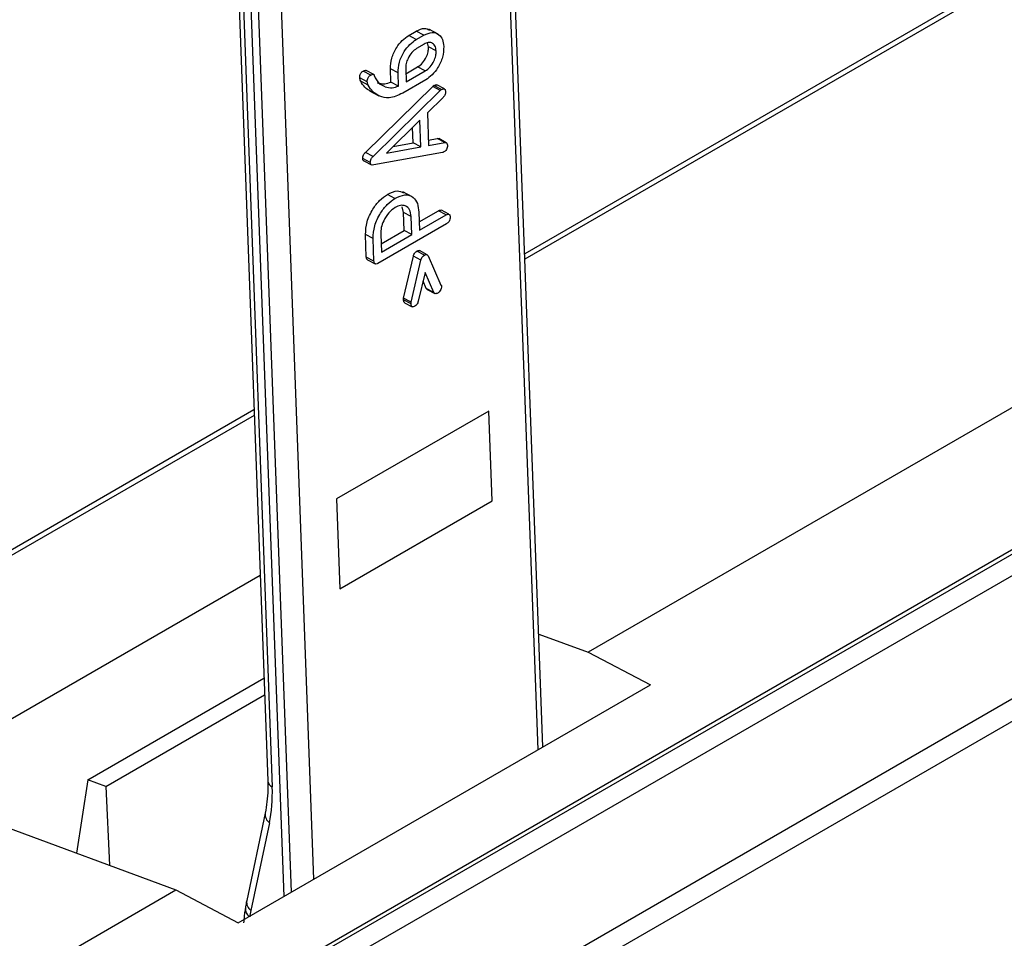
# Model space of a CAD drawing. Units: millimetres. Extents: x 9 to 199, y 7 to 289.
# Drawn here: x 156 to 165, y 158 to 166 of the extents above; entities that cross this region are included whole.
import ezdxf

# ---------------------------------------------------------------- set-up
doc = ezdxf.new("R2010")
doc.units = ezdxf.units.MM

msp = doc.modelspace()

# ---------------------------------------------------------------- linework, layer by layer
at = {"color": 7, "linetype": 'Continuous', "lineweight": 25}
for p, q in [((160.4018, 159.4666), (159.7551, 176.9424)), ((157.2306, 175.803), (157.8467, 159.1507)), ((157.2726, 175.7483), (157.8887, 159.096)), ((157.3438, 175.7094), (157.9962, 158.0779)), ((164.9332, 166.7606), (160.2323, 164.0468)), ((159.1554, 166.0734), (159.2261, 166.1143)), ((159.2261, 166.0362), (159.1554, 166.0734)), ((159.2968, 166.077), (159.2261, 166.1143)), ((159.2261, 166.0362), (159.2968, 166.077)), ((159.4295, 166.0858), (159.3412, 166.1323)), ((159.2999, 165.9937), (159.2292, 165.9529)), ((159.3399, 165.9671), (159.3306, 166.0054)), ((159.4106, 165.9299), (159.3399, 165.9671)), ((158.805, 165.7061), (158.7343, 165.7433)), ((158.8304, 165.7116), (158.7598, 165.7488)), ((158.9909, 165.6406), (158.9864, 165.7626)), ((159.057, 165.7254), (158.9864, 165.7626)), ((159.0615, 165.6034), (159.057, 165.7254)), ((159.1277, 165.7666), (159.1323, 165.6416)), ((159.1295, 165.7179), (159.2385, 165.7808)), ((159.1323, 165.6416), (159.3091, 165.7436)), ((159.3091, 165.7436), (159.2385, 165.7808)), ((158.7711, 165.6442), (158.7005, 165.6814)), ((158.7806, 165.6112), (158.7099, 165.6485)), ((158.9366, 165.596), (158.8659, 165.6332)), ((159.0615, 165.6034), (158.9909, 165.6406)), ((159.3133, 165.6609), (159.1001, 165.5378)), ((159.4601, 165.5719), (159.3894, 165.6091)), ((159.4865, 165.5771), (159.4158, 165.6143)), ((158.7541, 164.9877), (159.3783, 165.6008)), ((158.7904, 165.5596), (158.8787, 165.5131)), ((158.8247, 164.9505), (159.4489, 165.5636)), ((159.4489, 165.5636), (159.3783, 165.6008)), ((159.4743, 165.4976), (159.3287, 165.3539)), ((159.3287, 165.3539), (159.3399, 165.052)), ((159.259, 165.2856), (158.9495, 164.9807)), ((159.2681, 165.0389), (159.259, 165.2856)), ((169.3169, 165.2515), (160.8205, 160.3467)), ((159.1975, 165.0761), (159.1922, 165.2198)), ((159.0119, 165.0422), (159.1975, 165.0761)), ((159.2681, 165.0389), (159.1975, 165.0761)), ((159.338, 165.1017), (159.4191, 165.1164)), ((159.3399, 165.052), (159.4898, 165.0792)), ((159.4898, 165.0792), (159.4191, 165.1164)), ((159.5044, 165.0779), (159.4338, 165.1152)), ((158.8247, 164.9505), (158.7541, 164.9877)), ((159.4703, 164.9872), (158.8326, 164.8711)), ((158.9495, 164.9807), (159.2681, 165.0389)), ((158.7989, 164.894), (158.7283, 164.9312)), ((158.7389, 164.9094), (158.8095, 164.8722)), ((149.6735, 152.5917), (170.5332, 164.6337)), ((159.1888, 164.5758), (159.1005, 164.6223)), ((159.0279, 164.5596), (158.9573, 164.5969)), ((159.108, 164.4284), (159.0949, 164.4825)), ((159.1141, 164.2617), (159.108, 164.4284)), ((159.1786, 164.3912), (159.108, 164.4284)), ((159.2493, 164.432), (159.2555, 164.2653)), ((159.2527, 164.3417), (159.4323, 164.4454)), ((159.503, 164.4082), (159.4323, 164.4454)), ((159.5293, 164.4134), (159.4586, 164.4506)), ((159.5061, 164.3248), (158.8697, 163.9574)), ((159.1848, 164.2245), (159.1786, 164.3912)), ((159.2555, 164.2653), (159.503, 164.4082)), ((158.8991, 164.1376), (159.1141, 164.2617)), ((159.1848, 164.2245), (159.1141, 164.2617)), ((158.7621, 164.0159), (158.7544, 164.2243)), ((158.8251, 164.1871), (158.7544, 164.2243)), ((158.8328, 163.9787), (158.8251, 164.1871)), ((158.8958, 164.2279), (158.9019, 164.0612)), ((158.9019, 164.0612), (159.1848, 164.2245)), ((159.3015, 164.034), (159.2308, 164.0712)), ((159.326, 164.0379), (159.2553, 164.0751)), ((150.7341, 153.204), (169.4726, 164.0215)), ((169.5085, 164.0004), (150.7713, 153.1836)), ((158.8328, 163.9787), (158.7621, 164.0159)), ((158.7724, 163.9896), (158.8431, 163.9524)), ((159.1085, 163.6344), (159.1988, 164.0252)), ((159.1791, 163.5972), (159.2695, 163.9879)), ((159.2695, 163.9879), (159.1988, 164.0252)), ((159.3356, 164.0261), (159.4533, 163.7554)), ((150.8945, 153.0564), (169.6317, 163.8732)), ((159.3076, 163.8735), (159.2438, 163.6048)), ((159.3881, 163.6881), (159.3076, 163.8735)), ((159.3174, 163.7253), (159.2883, 163.7924)), ((159.3275, 163.7156), (159.3174, 163.7253)), ((159.3881, 163.6881), (159.3174, 163.7253)), ((159.3268, 163.7146), (159.3974, 163.6774)), ((159.4542, 163.7549), (159.4533, 163.7554)), ((159.1776, 163.5815), (159.107, 163.6187)), ((159.1791, 163.5972), (159.1085, 163.6344)), ((159.1176, 163.5921), (159.1883, 163.5549)), ((170.4863, 163.2194), (151.0594, 152.0045)), ((151.1144, 151.8301), (170.5413, 163.0449)), ((157.7193, 162.5961), (144.2623, 154.8276)), ((159.8984, 162.586), (158.4841, 161.7696)), ((159.9292, 161.7524), (159.8984, 162.586)), ((158.4841, 161.7696), (158.515, 160.936)), ((158.515, 160.936), (159.9292, 161.7524)), ((154.3882, 159.106), (157.776, 161.0618)), ((160.363, 160.5141), (160.8205, 160.3467)), ((160.8205, 160.3467), (161.3988, 160.0422)), ((156.1767, 159.1606), (157.8115, 160.1044)), ((157.5733, 157.8338), (161.3988, 160.0422)), ((156.3427, 159.0999), (157.8171, 159.951)), ((156.1767, 159.1606), (156.0732, 158.4807)), ((156.3427, 159.0999), (156.1767, 159.1606)), ((154.3882, 159.106), (156.9953, 158.1385)), ((156.3427, 159.0999), (156.3772, 158.3679)), ((157.824, 158.8527), (157.6516, 158.0393)), ((157.8629, 158.7613), (157.6905, 157.9479)), ((148.4989, 153.2336), (156.9953, 158.1385)), ((156.9953, 158.1385), (157.5733, 157.8338))]:
    msp.add_line(p, q, dxfattribs=at)
at = {"color": 8, "linetype": 'Continuous', "lineweight": 25}
for p, q in [((160.3565, 159.4405), (159.7112, 176.8811)), ((158.0671, 158.1188), (157.4176, 175.6719)), ((157.6277, 175.6783), (158.2731, 158.2377)), ((165.0268, 166.7631), (160.2341, 163.9964)), ((157.7211, 162.5457), (144.3558, 154.8301))]:
    msp.add_line(p, q, dxfattribs=at)
for centre, radius, start, end in [((157.9155, 159.16), 0.0694, 187.73302, 247.30005), ((157.9205, 158.8397), 0.0973, 172.40551, 233.71503), ((157.748, 158.0263), 0.0973, 172.35091, 233.71842), ((157.7276, 157.963), 0.0886, 175.77584, 233.13585)]:
    msp.add_arc(centre, radius, start, end, dxfattribs=at)
at = {"color": 7, "linetype": 'Continuous', "lineweight": 25}
for centre, major_axis, start_param, end_param in [((156.7435, 159.7218), (-0.8046, 1.4406), 3.716946, 3.978745), ((158.6063, 157.162), (-0.6583, 1.1787), 0.575353, 0.636854)]:
    msp.add_ellipse(centre, major_axis=major_axis, ratio=0.566796, start_param=start_param, end_param=end_param, dxfattribs=at)
for points, knots in [([(158.9864, 165.7626), (158.9881, 165.7952), (158.9916, 165.8602), (159.0372, 165.9565), (159.094, 166.0317), (159.135, 166.0595), (159.1554, 166.0734)], [0, 0, 0, 0, 0.279674, 0.559287, 0.779597, 1, 1, 1, 1]), ([(159.2261, 166.1143), (159.2529, 166.1269), (159.299, 166.1487), (159.3336, 166.1309), (159.3481, 166.1235)], [0, 0, 0, 0, 0.579159, 1, 1, 1, 1]), ([(159.2968, 166.077), (159.323, 166.0886), (159.3756, 166.1117), (159.4351, 166.0878), (159.4733, 166.0402), (159.4786, 165.9939), (159.4813, 165.9707)], [0, 0, 0, 0, 0.27959, 0.559321, 0.779547, 1, 1, 1, 1]), ([(159.057, 165.7254), (159.0588, 165.7579), (159.0623, 165.823), (159.1078, 165.9193), (159.1647, 165.9945), (159.2056, 166.0223), (159.2261, 166.0362)], [0, 0, 0, 0, 0.279674, 0.5592868, 0.7795968, 1, 1, 1, 1]), ([(159.4106, 165.9299), (159.4081, 165.9473), (159.4032, 165.9822), (159.3726, 166.0061), (159.3369, 166.0113), (159.3122, 165.9995), (159.2999, 165.9937)], [0, 0, 0, 0, 0.279526, 0.559214, 0.779635, 1, 1, 1, 1]), ([(159.4813, 165.9707), (159.4795, 165.9383), (159.4758, 165.8735), (159.4307, 165.7779), (159.3744, 165.7026), (159.3337, 165.6748), (159.3133, 165.6609)], [0, 0, 0, 0, 0.279658, 0.559389, 0.779622, 1, 1, 1, 1]), ([(159.2292, 165.9529), (159.2136, 165.9417), (159.1824, 165.9194), (159.1492, 165.8653), (159.1293, 165.812), (159.1282, 165.7817), (159.1277, 165.7666)], [0, 0, 0, 0, 0.279526, 0.559214, 0.779635, 1, 1, 1, 1]), ([(159.2385, 165.7808), (159.2541, 165.792), (159.2852, 165.8144), (159.3188, 165.8683), (159.3384, 165.9218), (159.3394, 165.952), (159.3399, 165.9671)], [0, 0, 0, 0, 0.279575, 0.559248, 0.779637, 1, 1, 1, 1]), ([(159.3091, 165.7436), (159.3247, 165.7548), (159.3559, 165.7771), (159.3894, 165.8311), (159.4091, 165.8845), (159.4101, 165.9148), (159.4106, 165.9299)], [0, 0, 0, 0, 0.279575, 0.559248, 0.779637, 1, 1, 1, 1]), ([(158.7005, 165.6814), (158.7005, 165.6879), (158.7006, 165.7008), (158.709, 165.7214), (158.7218, 165.7354), (158.7301, 165.7407), (158.7343, 165.7433)], [0, 0, 0, 0, 0.280747, 0.559078, 0.7793, 1, 1, 1, 1]), ([(158.7343, 165.7433), (158.7418, 165.7474), (158.7513, 165.7525), (158.7581, 165.749), (158.7595, 165.7482)], [0, 0, 0, 0, 0.794794, 1, 1, 1, 1]), ([(158.7711, 165.6442), (158.7712, 165.6507), (158.7713, 165.6636), (158.7797, 165.6842), (158.7924, 165.6982), (158.8008, 165.7034), (158.805, 165.7061)], [0, 0, 0, 0, 0.280747, 0.559078, 0.7793, 1, 1, 1, 1]), ([(158.805, 165.7061), (158.8122, 165.7097), (158.8223, 165.7147), (158.8331, 165.711), (158.8352, 165.7057), (158.8362, 165.703)], [0, 0, 0, 0, 0.5579655, 0.7788887, 1, 1, 1, 1]), ([(158.8362, 165.703), (158.8485, 165.6737), (158.8664, 165.6313), (158.9019, 165.6147), (158.9129, 165.6095)], [0, 0, 0, 0, 0.68977, 1, 1, 1, 1]), ([(158.7099, 165.6485), (158.7075, 165.654), (158.7031, 165.6639), (158.7013, 165.6761), (158.7005, 165.6814)], [0, 0, 0, 0, 0.560478, 1, 1, 1, 1]), ([(158.8005, 165.5572), (158.7821, 165.5673), (158.745, 165.5876), (158.7217, 165.6281), (158.7099, 165.6485)], [0, 0, 0, 0, 0.497262, 1, 1, 1, 1]), ([(158.7806, 165.6112), (158.7781, 165.6168), (158.7737, 165.6267), (158.7719, 165.6388), (158.7711, 165.6442)], [0, 0, 0, 0, 0.560478, 1, 1, 1, 1]), ([(158.8861, 165.5098), (158.8622, 165.5226), (158.8195, 165.5453), (158.7925, 165.5911), (158.7806, 165.6112)], [0, 0, 0, 0, 0.5599964, 1, 1, 1, 1]), ([(158.8659, 165.6332), (158.8875, 165.6279), (158.926, 165.6185), (158.9711, 165.6338), (158.9909, 165.6406)], [0, 0, 0, 0, 0.559947, 1, 1, 1, 1]), ([(159.3783, 165.6008), (159.3803, 165.6027), (159.384, 165.606), (159.3878, 165.6082), (159.3894, 165.6091)], [0, 0, 0, 0, 0.559271, 1, 1, 1, 1]), ([(159.3894, 165.6091), (159.3949, 165.6122), (159.4046, 165.6175), (159.4121, 165.6144), (159.4153, 165.6132)], [0, 0, 0, 0, 0.5712972, 1, 1, 1, 1]), ([(159.1001, 165.5378), (159.0564, 165.5177), (158.9783, 165.4818), (158.9143, 165.5013), (158.8861, 165.5098)], [0, 0, 0, 0, 0.559315, 1, 1, 1, 1]), ([(158.9366, 165.596), (158.9581, 165.5907), (158.9966, 165.5813), (159.0417, 165.5966), (159.0615, 165.6034)], [0, 0, 0, 0, 0.559947, 1, 1, 1, 1]), ([(159.4489, 165.5636), (159.451, 165.5655), (159.4546, 165.5688), (159.4584, 165.571), (159.4601, 165.5719)], [0, 0, 0, 0, 0.559271, 1, 1, 1, 1]), ([(159.4601, 165.5719), (159.4654, 165.5747), (159.4761, 165.5801), (159.4896, 165.5774), (159.4957, 165.5654), (159.4964, 165.5558), (159.4968, 165.5509)], [0, 0, 0, 0, 0.280609, 0.55876, 0.779164, 1, 1, 1, 1]), ([(159.4968, 165.5509), (159.4968, 165.5459), (159.4967, 165.5358), (159.4899, 165.5155), (159.4802, 165.5044), (159.4743, 165.4976)], [0, 0, 0, 0, 0.281059, 0.562226, 1, 1, 1, 1]), ([(159.4191, 165.1164), (159.4232, 165.1172), (159.4287, 165.1182), (159.4324, 165.1152), (159.4334, 165.1145)], [0, 0, 0, 0, 0.754921, 1, 1, 1, 1]), ([(159.4898, 165.0792), (159.4937, 165.0796), (159.5016, 165.0804), (159.5126, 165.0731), (159.5142, 165.061), (159.5152, 165.0536)], [0, 0, 0, 0, 0.281016, 0.562158, 1, 1, 1, 1]), ([(158.7283, 164.9312), (158.7284, 164.9366), (158.7288, 164.9476), (158.7371, 164.9692), (158.7476, 164.9807), (158.7541, 164.9877)], [0, 0, 0, 0, 0.280566, 0.561058, 1, 1, 1, 1]), ([(159.4815, 164.9918), (159.4794, 164.9907), (159.4756, 164.9887), (159.4719, 164.9876), (159.4703, 164.9872)], [0, 0, 0, 0, 0.559878, 1, 1, 1, 1]), ([(159.5152, 165.0536), (159.5152, 165.0471), (159.5151, 165.0342), (159.5068, 165.0137), (159.4941, 164.9997), (159.4857, 164.9944), (159.4815, 164.9918)], [0, 0, 0, 0, 0.280656, 0.558984, 0.7791265, 1, 1, 1, 1]), ([(158.7393, 164.9105), (158.7384, 164.9105), (158.734, 164.9106), (158.73, 164.9188), (158.7288, 164.9271), (158.7283, 164.9312)], [0, 0, 0, 0, 0.115441, 0.557252, 1, 1, 1, 1]), ([(158.7989, 164.894), (158.7991, 164.8994), (158.7995, 164.9103), (158.8078, 164.932), (158.8183, 164.9435), (158.8247, 164.9505)], [0, 0, 0, 0, 0.280566, 0.561058, 1, 1, 1, 1]), ([(158.8326, 164.8711), (158.8232, 164.8699), (158.8101, 164.8683), (158.8004, 164.8811), (158.7994, 164.8897), (158.7989, 164.894)], [0, 0, 0, 0, 0.557679, 0.778605, 1, 1, 1, 1]), ([(158.9573, 164.5969), (158.9898, 164.6132), (159.0461, 164.6414), (159.0888, 164.6208), (159.1069, 164.6121)], [0, 0, 0, 0, 0.576773, 1, 1, 1, 1]), ([(158.7544, 164.2243), (158.7567, 164.2633), (158.7612, 164.3414), (158.816, 164.4563), (158.8838, 164.5468), (158.9328, 164.5802), (158.9573, 164.5969)], [0, 0, 0, 0, 0.279595, 0.559335, 0.779599, 1, 1, 1, 1]), ([(158.8251, 164.1871), (158.8273, 164.2261), (158.8318, 164.3042), (158.8867, 164.4191), (158.9544, 164.5095), (159.0034, 164.5429), (159.0279, 164.5596)], [0, 0, 0, 0, 0.279595, 0.559335, 0.779599, 1, 1, 1, 1]), ([(159.0279, 164.5596), (159.0598, 164.5745), (159.1233, 164.6042), (159.1978, 164.579), (159.2408, 164.5167), (159.2465, 164.4603), (159.2493, 164.432)], [0, 0, 0, 0, 0.280002, 0.55927, 0.779355, 1, 1, 1, 1]), ([(159.031, 164.4763), (159.0102, 164.4614), (158.9686, 164.4317), (158.9238, 164.3597), (158.8977, 164.2884), (158.8964, 164.2481), (158.8958, 164.2279)], [0, 0, 0, 0, 0.279624, 0.559286, 0.779575, 1, 1, 1, 1]), ([(159.1786, 164.3912), (159.1754, 164.4145), (159.1688, 164.4611), (159.1283, 164.4934), (159.0805, 164.4999), (159.0475, 164.4841), (159.031, 164.4763)], [0, 0, 0, 0, 0.279611, 0.55932, 0.779535, 1, 1, 1, 1]), ([(159.4323, 164.4454), (159.4379, 164.4485), (159.4475, 164.4538), (159.455, 164.4507), (159.4581, 164.4495)], [0, 0, 0, 0, 0.578434, 1, 1, 1, 1]), ([(159.503, 164.4082), (159.5084, 164.4109), (159.5191, 164.4164), (159.5327, 164.4137), (159.5387, 164.4014), (159.5395, 164.3918), (159.5399, 164.3869)], [0, 0, 0, 0, 0.2806693, 0.558931, 0.7791654, 1, 1, 1, 1]), ([(159.5399, 164.3869), (159.5398, 164.3804), (159.5397, 164.3675), (159.5314, 164.3469), (159.5186, 164.3329), (159.5103, 164.3275), (159.5061, 164.3248)], [0, 0, 0, 0, 0.280596, 0.558566, 0.778787, 1, 1, 1, 1]), ([(159.1988, 164.0252), (159.2003, 164.0305), (159.2033, 164.041), (159.214, 164.0593), (159.2244, 164.0667), (159.2308, 164.0712)], [0, 0, 0, 0, 0.280886, 0.561586, 1, 1, 1, 1]), ([(159.2308, 164.0712), (159.2348, 164.0731), (159.2427, 164.0769), (159.2519, 164.0782), (159.2546, 164.075), (159.2549, 164.0745)], [0, 0, 0, 0, 0.463863, 0.927291, 1, 1, 1, 1]), ([(158.7729, 163.9908), (158.7718, 163.991), (158.7671, 163.9918), (158.7635, 164.0019), (158.7626, 164.0112), (158.7621, 164.0159)], [0, 0, 0, 0, 0.129193, 0.563677, 1, 1, 1, 1]), ([(158.8697, 163.9574), (158.8643, 163.9547), (158.8535, 163.9492), (158.8401, 163.9522), (158.8339, 163.9642), (158.8332, 163.9739), (158.8328, 163.9787)], [0, 0, 0, 0, 0.280711, 0.558625, 0.778846, 1, 1, 1, 1]), ([(159.2695, 163.9879), (159.271, 163.9932), (159.2739, 164.0038), (159.2846, 164.0221), (159.2951, 164.0295), (159.3015, 164.034)], [0, 0, 0, 0, 0.280886, 0.561586, 1, 1, 1, 1]), ([(159.3015, 164.034), (159.3055, 164.036), (159.3136, 164.0401), (159.3273, 164.0398), (159.3325, 164.0313), (159.3356, 164.0261)], [0, 0, 0, 0, 0.280942, 0.56162, 1, 1, 1, 1]), ([(159.4244, 163.6817), (159.4202, 163.6796), (159.4118, 163.6754), (159.3974, 163.6748), (159.3916, 163.6831), (159.3881, 163.6881)], [0, 0, 0, 0, 0.281071, 0.561979, 1, 1, 1, 1]), ([(159.4605, 163.7447), (159.4599, 163.738), (159.4589, 163.7245), (159.4487, 163.7053), (159.437, 163.6901), (159.4286, 163.6845), (159.4244, 163.6817)], [0, 0, 0, 0, 0.278822, 0.558574, 0.779299, 1, 1, 1, 1]), ([(159.4533, 163.7554), (159.4554, 163.7543), (159.4591, 163.7524), (159.4601, 163.7471), (159.4605, 163.7447)], [0, 0, 0, 0, 0.559323, 1, 1, 1, 1]), ([(159.107, 163.6187), (159.107, 163.6215), (159.1069, 163.6265), (159.108, 163.632), (159.1085, 163.6344)], [0, 0, 0, 0, 0.559556, 1, 1, 1, 1]), ([(159.1182, 163.5934), (159.1168, 163.5937), (159.1118, 163.5946), (159.1081, 163.6048), (159.1074, 163.614), (159.107, 163.6187)], [0, 0, 0, 0, 0.168797, 0.583609, 1, 1, 1, 1]), ([(159.1776, 163.5815), (159.1776, 163.5843), (159.1776, 163.5893), (159.1787, 163.5948), (159.1791, 163.5972)], [0, 0, 0, 0, 0.559556, 1, 1, 1, 1]), ([(159.2438, 163.6048), (159.2424, 163.5997), (159.2396, 163.5894), (159.2294, 163.5713), (159.2192, 163.5641), (159.2129, 163.5596)], [0, 0, 0, 0, 0.281002, 0.561793, 1, 1, 1, 1]), ([(159.2129, 163.5596), (159.2077, 163.557), (159.1972, 163.5516), (159.1844, 163.5553), (159.1786, 163.5672), (159.178, 163.5767), (159.1776, 163.5815)], [0, 0, 0, 0, 0.280479, 0.558686, 0.778924, 1, 1, 1, 1]), ([(157.8467, 159.1507), (157.8474, 159.1236), (157.8499, 159.0157), (157.8351, 158.9225), (157.824, 158.8527)], [0, 0, 0, 0, 0.2510797, 1, 1, 1, 1]), ([(157.6516, 158.0393), (157.6504, 158.0335), (157.6457, 158.0107), (157.642, 157.9872), (157.6392, 157.9696)], [0, 0, 0, 0, 0.2503379, 1, 1, 1, 1]), ([(157.6454, 158.0101), (157.6396, 157.9735), (157.6312, 157.9208), (157.6252, 157.855), (157.6234, 157.8347)], [0, 0, 0, 0, 0.692209, 1, 1, 1, 1])]:
    msp.add_open_spline(points, degree=3, knots=knots, dxfattribs=at)

doc.saveas('drawing.dxf')
